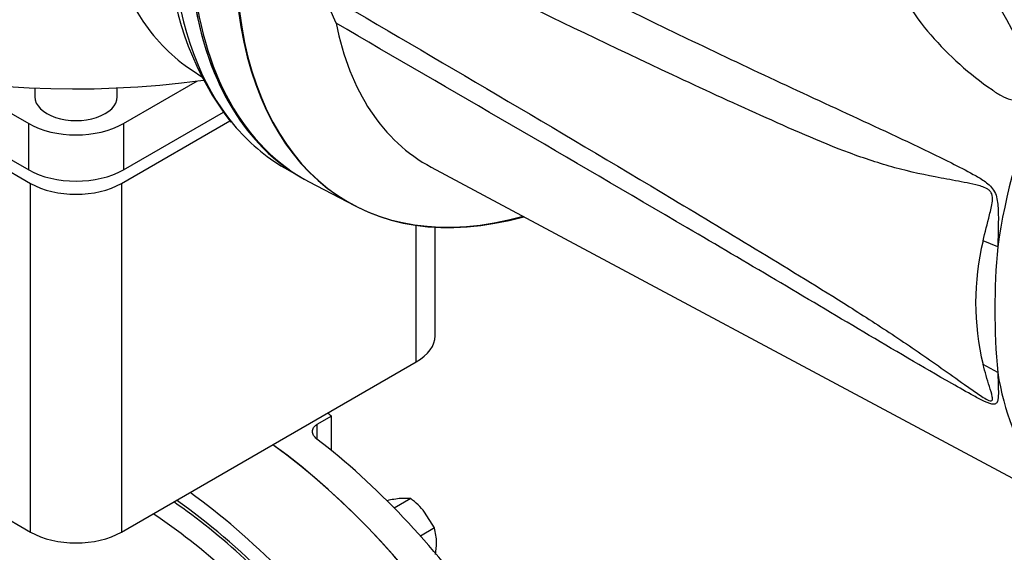
# Paper-space layout 'Sheet1' of a CAD drawing. Units: millimetres. Extents: x 0 to 3564, y 0 to 2520.
# Drawn here: x 2453 to 2548, y 2085 to 2136 of the extents above; entities that cross this region are included whole.
import ezdxf

# ---------------------------------------------------------------- set-up
doc = ezdxf.new("R2010")
doc.units = ezdxf.units.MM
doc.header["$LTSCALE"] = 6.00024
for name, color, linetype in [('tangent', 7, 'Continuous'), ('TSH-1', 7, 'Continuous'), ('visible', 7, 'Continuous')]:
    doc.layers.add(name, color=color, linetype=linetype)

# ---------------------------------------------------------------- blocks, each defined once
blk = doc.blocks.new('SE5')
at = {"layer": 'tangent', "color": 7, "linetype": 'Continuous'}
for p, q in [((2453.65, 2121.837), (2453.65, 2126.328)), ((2462.842, 2126.328), (2462.842, 2121.837)), ((2453.826, 2086.625), (2453.826, 2120.51)), ((2462.666, 2120.51), (2462.666, 2086.625)), ((2491.304, 2103.159), (2491.304, 2116.436)), ((2547.79, 2114.356), (2546.37, 2114.933)), ((2547.79, 2102.124), (2546.37, 2102.924)), ((2481.654, 2097.08), (2481.654, 2095.668))]:
    blk.add_line(p, q, dxfattribs=at)
for centre, radius, start, end in [((2564.719, 2155.127), 30.914, 220.7604, 235.57057), ((2570.91, 2108.929), 25.263, 166.25025, 193.74975), ((2614.896, 2108.24), 67.383, 174.79245, 185.20755)]:
    blk.add_arc(centre, radius, start, end, dxfattribs=at)
for centre, major_axis, start_param, end_param in [((2495.07, 2173.667), (24.66, 42.712), 2.553657, 2.872239), ((2505.003, 2167.932), (26.501, 45.901), 2.459329, 2.930998), ((2578.091, 2125.734), (-21.751, -37.674), 4.925131, 5.324736), ((2578.091, 2125.734), (-21.751, -37.674), 5.670838, 6.025045), ((2464.658, 2049.314), (-27.055, 46.861), 4.8964, 5.37547), ((2447.711, 2039.53), (24.502, -42.438), 1.87878, 3.385079), ((2463.975, 2048.92), (-26.352, 45.643), 5.020373, 5.396496), ((2463.975, 2048.92), (-26.556, 45.996), 4.8964, 5.390253), ((2462.952, 2048.329), (-25.602, 44.345), 5.020373, 5.420611), ((2448.735, 2040.121), (25.251, -43.737), 1.87878, 2.934877)]:
    blk.add_ellipse(centre, major_axis=major_axis, ratio=0.57735, start_param=start_param, end_param=end_param, dxfattribs=at)
for points, knots in [([(2552.238, 2130.055), (2549.455, 2134.931), (2546.832, 2139.74), (2543.051, 2146.813), (2541.816, 2149.147), (2539.987, 2152.606), (2539.382, 2153.751), (2538.175, 2156.027), (2537.574, 2157.157), (2535.774, 2160.519), (2534.582, 2162.719), (2532.176, 2167.024), (2530.963, 2169.13), (2528.471, 2173.236), (2527.193, 2175.236), (2525.519, 2177.665), (2525.181, 2178.147), (2524.498, 2179.105), (2524.153, 2179.581), (2523.101, 2180.995), (2522.379, 2181.92), (2521.618, 2182.819)], [0, 0, 0, 0, 0.25, 0.25, 0.375, 0.375, 0.4375, 0.4375, 0.5, 0.5, 0.625, 0.625, 0.75, 0.75, 0.875, 0.875, 0.90625, 0.90625, 0.9375, 0.9375, 1, 1, 1, 1]), ([(2483.509, 2151.328), (2494.853, 2145.693), (2506.208, 2140.072), (2520.45, 2133.246), (2523.301, 2131.893), (2529.012, 2129.219), (2531.872, 2127.906), (2537.591, 2125.253), (2540.452, 2123.917), (2544.008, 2122.144), (2544.718, 2121.786), (2545.774, 2121.197), (2546.125, 2120.993), (2546.805, 2120.521), (2547.15, 2120.25), (2547.524, 2119.658), (2547.618, 2119.43), (2547.743, 2118.964), (2547.778, 2118.724), (2547.85, 2118.009), (2547.855, 2117.538), (2547.852, 2116.144), (2547.818, 2115.239), (2547.79, 2114.356)], [0, 0, 0, 0, 0.5, 0.5, 0.625, 0.625, 0.75, 0.75, 0.875, 0.875, 0.90625, 0.90625, 0.921875, 0.921875, 0.9375, 0.9375, 0.945312, 0.945312, 0.953125, 0.953125, 0.96875, 0.96875, 1, 1, 1, 1]), ([(2546.37, 2114.933), (2546.558, 2115.764), (2546.783, 2116.598), (2547.107, 2117.887), (2547.223, 2118.319), (2547.294, 2119.022), (2547.3, 2119.279), (2547.165, 2119.62), (2547.095, 2119.722), (2546.937, 2119.879), (2546.85, 2119.939), (2546.582, 2120.094), (2546.398, 2120.163), (2546.029, 2120.283), (2545.843, 2120.333), (2545.285, 2120.47), (2544.911, 2120.546), (2543.79, 2120.762), (2543.04, 2120.894), (2540.789, 2121.318), (2539.282, 2121.636), (2536.309, 2122.448), (2534.841, 2122.935), (2530.479, 2124.555), (2527.625, 2125.845), (2521.91, 2128.413), (2519.057, 2129.725), (2504.817, 2136.383), (2493.497, 2142.014), (2482.198, 2147.713)], [0, 0, 0, 0, 0.03125, 0.03125, 0.046875, 0.046875, 0.054687, 0.054687, 0.058594, 0.058594, 0.0625, 0.0625, 0.070312, 0.070312, 0.078125, 0.078125, 0.09375, 0.09375, 0.125, 0.125, 0.1875, 0.1875, 0.25, 0.25, 0.375, 0.375, 0.5, 0.5, 1, 1, 1, 1]), ([(2482.198, 2139.076), (2493.501, 2132.469), (2504.829, 2125.82), (2519.07, 2117.281), (2521.922, 2115.561), (2527.637, 2112.09), (2530.49, 2110.354), (2534.853, 2107.594), (2536.322, 2106.648), (2539.296, 2104.67), (2540.803, 2103.632), (2543.065, 2102.037), (2543.818, 2101.499), (2544.945, 2100.7), (2545.32, 2100.435), (2545.881, 2100.051), (2546.067, 2099.925), (2546.438, 2099.687), (2546.625, 2099.572), (2546.977, 2099.398), (2547.152, 2099.342), (2547.306, 2099.472), (2547.291, 2099.623), (2547.211, 2100.082), (2547.098, 2100.424), (2546.777, 2101.464), (2546.556, 2102.189), (2546.37, 2102.924)], [0, 0, 0, 0, 0.5, 0.5, 0.625, 0.625, 0.75, 0.75, 0.8125, 0.8125, 0.875, 0.875, 0.90625, 0.90625, 0.921875, 0.921875, 0.929688, 0.929688, 0.9375, 0.9375, 0.945313, 0.945313, 0.953125, 0.953125, 0.96875, 0.96875, 1, 1, 1, 1]), ([(2547.79, 2102.124), (2547.818, 2101.478), (2547.851, 2100.855), (2547.855, 2100.006), (2547.851, 2099.736), (2547.787, 2099.385), (2547.754, 2099.276), (2547.639, 2099.113), (2547.552, 2099.061), (2547.196, 2099.034), (2546.852, 2099.173), (2546.174, 2099.486), (2545.824, 2099.67), (2544.769, 2100.239), (2544.058, 2100.643), (2540.498, 2102.678), (2537.636, 2104.365), (2531.912, 2107.754), (2529.049, 2109.461), (2523.334, 2112.844), (2520.481, 2114.524), (2506.227, 2122.894), (2494.863, 2129.49), (2483.509, 2136.085)], [0, 0, 0, 0, 0.03125, 0.03125, 0.046875, 0.046875, 0.054688, 0.054688, 0.0625, 0.0625, 0.078125, 0.078125, 0.09375, 0.09375, 0.125, 0.125, 0.25, 0.25, 0.375, 0.375, 0.5, 0.5, 1, 1, 1, 1]), ([(2547.24, 2129.628), (2547.249, 2129.621), (2547.258, 2129.614), (2547.275, 2129.601), (2547.302, 2129.58), (2547.363, 2129.533), (2547.417, 2129.494), (2547.524, 2129.416), (2547.597, 2129.367), (2547.816, 2129.223), (2547.965, 2129.135), (2548.421, 2128.895), (2548.736, 2128.766), (2549.226, 2128.621), (2549.393, 2128.581), (2549.732, 2128.518), (2549.905, 2128.496), (2550.423, 2128.456), (2550.771, 2128.466), (2551.475, 2128.558), (2551.831, 2128.64), (2552.281, 2128.789), (2552.37, 2128.821), (2552.549, 2128.889), (2552.639, 2128.926), (2552.907, 2129.033), (2553.085, 2129.106), (2553.974, 2129.472), (2554.678, 2129.776), (2555.376, 2130.089)], [0, 0, 0, 0, 0.003906, 0.003906, 0.007812, 0.015625, 0.03125, 0.03125, 0.0625, 0.0625, 0.125, 0.125, 0.25, 0.25, 0.3125, 0.3125, 0.375, 0.375, 0.5, 0.5, 0.625, 0.625, 0.65625, 0.65625, 0.6875, 0.6875, 0.75, 0.75, 1, 1, 1, 1])]:
    blk.add_open_spline(points, degree=3, knots=knots, dxfattribs=at)
at = {"layer": 'visible', "color": 7, "linetype": 'Continuous'}
for p, q in [((2483.509, 2136.085), (2482.198, 2139.076)), ((2428.986, 2134.852), (2453.826, 2120.51)), ((2434.172, 2133.082), (2453.65, 2121.837)), ((2469.513, 2131.511), (2470.475, 2130.87)), ((2446.454, 2130.483), (2453.65, 2126.328)), ((2462.842, 2126.328), (2470.038, 2130.483)), ((2454.246, 2129.796), (2454.246, 2128.932)), ((2462.246, 2128.932), (2462.246, 2129.796)), ((2462.666, 2120.51), (2473.189, 2126.586)), ((2462.842, 2121.837), (2472.57, 2127.453)), ((2478.502, 2122.031), (2479.703, 2121.337)), ((2492.749, 2122.096), (2554.061, 2089.272)), ((2480.842, 2120.688), (2485.368, 2118.327)), ((2493.135, 2105.711), (2493.135, 2116.252)), ((2462.666, 2086.625), (2491.304, 2103.159)), ((2483.068, 2097.897), (2481.654, 2097.08)), ((2483.068, 2094.547), (2483.068, 2097.897)), ((2448.279, 2089.827), (2453.826, 2086.625)), ((2488.464, 2089.671), (2488.461, 2089.669)), ((2490.762, 2089.876), (2489.167, 2088.956)), ((2490.762, 2089.876), (2489.819, 2089.892)), ((2493.061, 2087.018), (2492.117, 2088.566)), ((2493.061, 2087.018), (2491.706, 2086.236))]:
    blk.add_line(p, q, dxfattribs=at)
for centre, radius, start, end in [((2496.44, 2144.282), 29.212, 184.22599, 217.57156), ((2554.379, 2146.778), 17.637, 209.11478, 222.14658), ((2490.982, 2078.508), 11.444, 95.8362, 102.71092), ((2485.802, 2083.397), 8.161, 39.30055, 52.56423), ((2488.335, 2085.61), 4.931, 359.93358, 16.59036), ((2485.499, 2085.732), 7.768, 350.32284, 359.05742)]:
    blk.add_arc(centre, radius, start, end, dxfattribs=at)
for centre, major_axis, start_param, end_param in [((2458.246, 2160.02), (-52.502, 0), 0.525669, 1.808813), ((2506.685, 2166.961), (26.505, 45.909), 2.453952, 3.166288), ((2506.861, 2166.859), (26.499, 45.898), 2.453967, 3.166288), ((2511.034, 2164.45), (26.396, 45.72), 2.452516, 3.673565), ((2511.104, 2164.409), (26.396, 45.72), 2.452415, 3.673666), ((2506.685, 2166.961), (26.501, 45.901), 2.535019, 3.141593), ((2495.07, 2173.667), (24.66, 42.712), 2.872239, 3.104526), ((2515.236, 2162.024), (22.915, 39.69), 2.561306, 3.160111), ((2458.246, 2128.932), (-4, 0), 0, 3.141593), ((2458.246, 2128.982), (-6.5, 0), 0.785398, 2.356194), ((2505.003, 2167.932), (26.501, 45.901), 2.930998, 3.141593), ((2458.246, 2124.491), (6.5, 0), 3.926991, 5.497787), ((2458.246, 2123.062), (-6.25, 0), 0.785398, 2.356194), ((2486.885, 2105.711), (-6.25, 0), 2.356194, 3.141593), ((2477.765, 2056.881), (-27.251, 47.2), -0.923451, -0.913311), ((2472.461, 2053.819), (-27.248, 47.195), 3.116897, 5.369959), ((2472.461, 2053.819), (27.251, -47.2), 0, 2.228282), ((2475.29, 2055.452), (-27.251, 47.2), 4.878287, 5.33189), ((2458.246, 2089.176), (6.25, 0), 3.926991, 5.497787)]:
    blk.add_ellipse(centre, major_axis=major_axis, ratio=0.57735, start_param=start_param, end_param=end_param, dxfattribs=at)
blk.add_open_spline([(2481.654, 2095.668), (2481.584, 2095.722), (2481.523, 2095.778), (2481.415, 2095.896), (2481.368, 2095.959), (2481.292, 2096.086), (2481.264, 2096.151), (2481.225, 2096.281), (2481.215, 2096.348), (2481.214, 2096.478), (2481.223, 2096.542), (2481.261, 2096.666), (2481.29, 2096.727), (2481.401, 2096.897), (2481.513, 2096.999), (2481.654, 2097.08)], degree=3, knots=[0, 0, 0, 0, 0.125, 0.125, 0.25, 0.25, 0.375, 0.375, 0.5, 0.5, 0.625, 0.625, 0.75, 0.75, 1, 1, 1, 1], dxfattribs=at)

psp = doc.layouts.new('Sheet1')

# ---------------------------------------------------------------- block references
at = {"layer": 'TSH-1'}
psp.add_blockref('SE5', (0, 0), dxfattribs=at)

doc.saveas('drawing.dxf')
